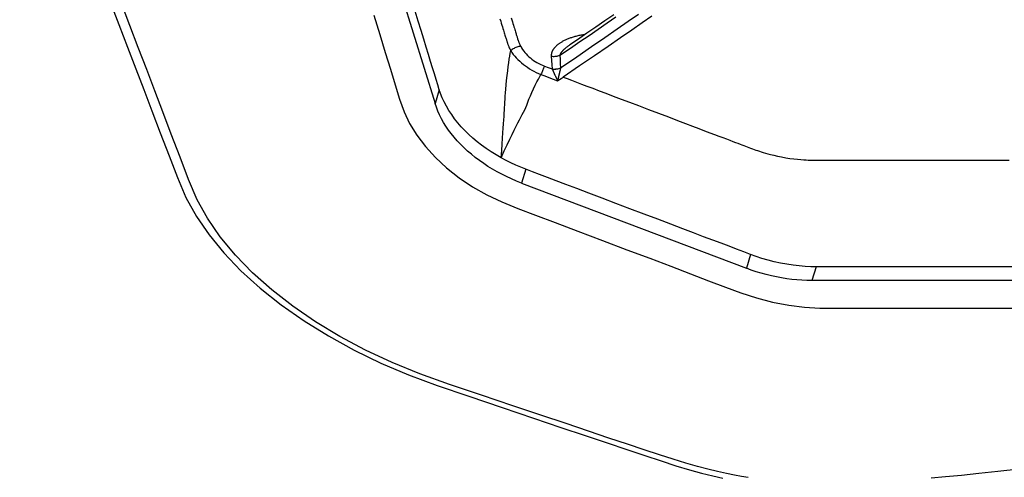
# Model space of a CAD drawing. Units: millimetres. Extents: x 0 to 13477, y -14193 to 9081.
# Drawn here: x 9813 to 9889, y 8028 to 8064 of the extents above; entities that cross this region are included whole.
import ezdxf

# ---------------------------------------------------------------- set-up
doc = ezdxf.new("R2010")
doc.units = ezdxf.units.MM
for name, color, linetype in [('0129760_100_main_view_BL16', 7, 'Continuous'), ('0139190_0GR_main_view_BL17', 7, 'Continuous'), ('Q', 4, 'Continuous')]:
    doc.layers.add(name, color=color, linetype=linetype)
doc.styles.get("Standard").update_dxf_attribs({"font": 'txt.shx'})
doc.dimstyles.new('ISO-25', dxfattribs={"dimtxt": 2.5, "dimasz": 2.5, "dimexe": 1.25, "dimexo": 0.625, "dimtad": 1, "dimtxsty": 'Standard', "dimcen": 2.5, "dimadec": 0, "dimazin": 0, "dimtfac": 1, "dimtmove": 0, "dimatfit": 3, "dimfxl": 1, "dimarcsym": 0})

# ---------------------------------------------------------------- blocks, each defined once
blk = doc.blocks.new('*D107')
at = {"layer": 'Defpoints', "color": 0, "transparency": 16777216}
for p in [(8959.469, 8233.448), (9871.781, 8233.448), (9246.576, 6633.448)]:
    blk.add_point(p, dxfattribs=at)
at = {"layer": 'Q', "color": 0, "lineweight": -2, "transparency": 16777216}
for p, q in [((9859.281, 8233.448), (8934.469, 8233.448)), ((8959.469, 6683.448), (8959.469, 8183.448)), ((9234.076, 6633.448), (8934.469, 6633.448))]:
    blk.add_line(p, q, dxfattribs=at)
at = {"layer": 'Q', "color": 0, "transparency": 16777216}
for points in [[(8951.136, 8183.448), (8967.803, 8183.448), (8959.469, 8233.448)], [(8951.136, 6683.448), (8967.803, 6683.448), (8959.469, 6633.448)]]:
    blk.add_solid(points, dxfattribs=at)
at = {"layer": 'Q', "color": 0, "transparency": 16777216, "insert": (8921.969, 7433.448), "char_height": 50, "attachment_point": 5, "rotation": 90}
blk.add_mtext('1600', dxfattribs=at)
blk = doc.blocks.new('*D108')
at = {"layer": 'Defpoints', "color": 0, "transparency": 16777216}
for p in [(12059.289, 8440.966), (9225.291, 7956.448), (12059.289, 7956.566)]:
    blk.add_point(p, dxfattribs=at)
at = {"layer": 'Q', "color": 0, "lineweight": -2, "transparency": 16777216}
for p, q in [((9225.291, 7968.948), (9225.291, 8465.966)), ((12059.289, 7969.066), (12059.289, 8465.966)), ((9275.291, 8440.966), (12009.289, 8440.966))]:
    blk.add_line(p, q, dxfattribs=at)
at = {"layer": 'Q', "color": 0, "transparency": 16777216}
for points in [[(9275.291, 8449.299), (9275.291, 8432.632), (9225.291, 8440.966)], [(12009.289, 8449.299), (12009.289, 8432.632), (12059.289, 8440.966)]]:
    blk.add_solid(points, dxfattribs=at)
at = {"layer": 'Q', "color": 0, "transparency": 16777216, "insert": (10642.29, 8478.466), "char_height": 50, "attachment_point": 5}
blk.add_mtext('2834', dxfattribs=at)
blk = doc.blocks.new('0139190_0GR_MAIN_VIEW_BL17', base_point=(46.68, 89.853))
at = {"layer": '0139190_0GR_main_view_BL17', "color": 7, "linetype": 'Continuous'}
for p, q in [((56.403, 116.849), (56.403, 116.86)), ((56.403, 116.568), (56.403, 116.62)), ((56.402, 116.227), (56.403, 116.402)), ((56.403, 116.402), (56.403, 116.432)), ((56.402, 116.175), (56.402, 116.227)), ((56.402, 116.173), (56.402, 116.175))]:
    blk.add_line(p, q, dxfattribs=at)
at = {"layer": '0139190_0GR_main_view_BL17', "color": 4, "linetype": 'Continuous'}
blk.add_lwpolyline([(50.761, 103.071), (51.167, 103.226), (51.583, 103.385), (51.982, 103.537), (52.367, 103.685), (52.758, 103.834), (53.168, 103.991), (53.593, 104.153), (53.992, 104.307), (54.361, 104.465), (54.713, 104.661), (55.053, 104.894), (55.385, 105.166), (55.714, 105.481), (56.036, 105.836), (56.346, 106.226), (56.64, 106.647), (56.918, 107.096), (57.179, 107.57), (57.42, 108.067), (57.637, 108.577), (57.832, 109.106), (58.032, 109.692), (58.241, 110.309), (58.436, 110.884), (58.607, 111.392), (58.759, 111.842), (58.895, 112.247), (59.017, 112.612), (59.128, 112.942), (59.228, 113.243), (59.317, 113.516), (59.391, 113.765), (59.453, 113.991), (59.504, 114.196), (59.547, 114.383)], dxfattribs=at)
at = {"layer": '0139190_0GR_main_view_BL17', "color": 7, "linetype": 'Continuous'}
for points in [[(56.403, 116.86), (56.403, 117.113), (56.403, 117.478), (56.403, 117.871), (56.403, 118.294), (56.403, 118.749), (56.403, 119.239), (56.403, 119.767), (56.403, 120.335), (56.403, 120.947), (56.403, 121.605), (56.403, 122.313), (56.403, 123.076)], [(59.082, 121.925), (59.181, 121.319), (59.261, 120.771), (59.326, 120.286), (59.38, 119.854), (59.425, 119.464), (59.462, 119.11), (59.494, 118.789), (59.522, 118.497), (59.545, 118.231)], [(59.535, 114.853), (59.513, 114.73), (59.488, 114.596), (59.458, 114.448), (59.422, 114.286), (59.38, 114.108), (59.329, 113.913), (59.269, 113.7), (59.197, 113.466), (59.113, 113.21), (59.02, 112.929), (58.917, 112.62), (58.804, 112.28), (58.678, 111.903), (58.538, 111.486), (58.382, 111.021), (58.207, 110.501), (58.013, 109.923), (57.814, 109.332), (57.619, 108.783), (57.411, 108.273), (57.18, 107.78), (56.929, 107.309), (56.659, 106.861), (56.371, 106.441), (56.069, 106.052), (55.752, 105.697), (55.424, 105.378), (55.086, 105.1), (54.745, 104.865), (54.402, 104.675), (54.03, 104.515), (53.614, 104.357), (53.188, 104.195), (52.78, 104.04), (52.39, 103.892), (51.997, 103.742), (51.587, 103.586), (51.18, 103.43), (50.806, 103.288)], [(56.403, 116.62), (56.403, 116.774), (56.403, 116.849)], [(56.403, 116.432), (56.403, 116.461), (56.403, 116.568)], [(50.989, 107.934), (51.348, 108.045), (51.681, 108.148), (51.99, 108.243), (52.277, 108.332), (52.541, 108.413), (52.778, 108.494), (52.996, 108.598), (53.211, 108.729), (53.421, 108.889), (53.623, 109.073), (53.815, 109.281), (53.995, 109.511), (54.161, 109.76), (54.311, 110.025), (54.443, 110.3), (54.561, 110.594), (54.684, 110.92), (54.823, 111.287), (54.982, 111.706), (55.154, 112.161), (55.325, 112.61), (55.484, 113.032), (55.632, 113.422), (55.77, 113.784), (55.897, 114.121), (56.015, 114.431), (56.123, 114.718), (56.217, 115.002), (56.295, 115.298), (56.352, 115.602), (56.387, 115.893), (56.402, 116.173)]]:
    blk.add_lwpolyline(points, dxfattribs=at)
blk = doc.blocks.new('0129760_100_MAIN_VIEW_BL16', base_point=(56.393, 136.22))
at = {"layer": '0129760_100_main_view_BL16', "color": 4, "linetype": 'Continuous'}
for p, q in [((55.894, 122.919), (55.894, 116.028)), ((54.092, 110.662), (55.667, 114.817)), ((47.286, 107.417), (52.622, 109.066))]:
    blk.add_line(p, q, dxfattribs=at)
at = {"layer": '0129760_100_main_view_BL16', "color": 7, "linetype": 'Continuous'}
for p, q in [((55.639, 116.107), (55.894, 116.028)), ((55.412, 114.895), (55.667, 114.817)), ((51.539, 111.556), (51.539, 111.556)), ((53.837, 110.74), (54.092, 110.662)), ((52.368, 109.145), (52.622, 109.066))]:
    blk.add_line(p, q, dxfattribs=at)
at = {"layer": '0129760_100_main_view_BL16', "color": 4, "linetype": 'Continuous'}
for points in [[(55.639, 123.367), (55.639, 122.709), (55.639, 122.096), (55.639, 121.525), (55.639, 120.994), (55.639, 120.499), (55.639, 120.038), (55.639, 119.609), (55.639, 119.209), (55.639, 118.837), (55.639, 118.491), (55.639, 118.168), (55.639, 117.868), (55.639, 117.588), (55.639, 117.328), (55.639, 117.087), (55.639, 116.863), (55.639, 116.654), (55.639, 116.46), (55.639, 116.278), (55.639, 116.107)], [(50.985, 112.366), (51.097, 112.204), (51.21, 112.038), (51.326, 111.869), (51.444, 111.695), (51.539, 111.556)], [(55.639, 116.107), (55.638, 116.007), (55.633, 115.902), (55.624, 115.793), (55.611, 115.68), (55.593, 115.565), (55.572, 115.448), (55.546, 115.332), (55.517, 115.217), (55.484, 115.105), (55.449, 114.997), (55.412, 114.895)], [(55.894, 116.028), (55.892, 115.936), (55.888, 115.843), (55.882, 115.749), (55.872, 115.655), (55.86, 115.561), (55.845, 115.467), (55.827, 115.372), (55.807, 115.278), (55.784, 115.185), (55.758, 115.092), (55.73, 114.999), (55.699, 114.907), (55.667, 114.817)], [(55.412, 114.895), (55.363, 114.767), (55.313, 114.635), (55.261, 114.498), (55.206, 114.352), (55.147, 114.195), (55.083, 114.026), (55.013, 113.843), (54.937, 113.642), (54.853, 113.422), (54.762, 113.181), (54.666, 112.927), (54.567, 112.665), (54.468, 112.404), (54.371, 112.15), (54.28, 111.907), (54.195, 111.683), (54.118, 111.482), (54.05, 111.302), (53.99, 111.142), (53.935, 110.998), (53.884, 110.865), (53.837, 110.74)], [(54.092, 110.662), (54.055, 110.569), (54.016, 110.477), (53.974, 110.386), (53.93, 110.298), (53.883, 110.211), (53.835, 110.126), (53.784, 110.044), (53.731, 109.964), (53.676, 109.886), (53.62, 109.81), (53.561, 109.738), (53.501, 109.668), (53.44, 109.601), (53.377, 109.537), (53.312, 109.477), (53.247, 109.42), (53.18, 109.366), (53.113, 109.315), (53.044, 109.268), (52.975, 109.225), (52.905, 109.186), (52.835, 109.15), (52.764, 109.118), (52.693, 109.09), (52.622, 109.066)], [(53.837, 110.74), (53.802, 110.65), (53.763, 110.559), (53.721, 110.468), (53.676, 110.377), (53.628, 110.288)], [(53.628, 110.288), (53.573, 110.193), (53.516, 110.101), (53.456, 110.012), (53.394, 109.927), (53.329, 109.844), (53.263, 109.765), (53.194, 109.69), (53.124, 109.618), (53.052, 109.55), (52.978, 109.487), (52.904, 109.427), (52.828, 109.373), (52.751, 109.322), (52.673, 109.276), (52.594, 109.235), (52.516, 109.199), (52.44, 109.169), (52.368, 109.145)], [(52.368, 109.145), (52.276, 109.116), (52.179, 109.086), (52.075, 109.055), (51.965, 109.021), (51.847, 108.984), (51.72, 108.945), (51.583, 108.902), (51.435, 108.857), (51.275, 108.807), (51.102, 108.754), (50.917, 108.697)]]:
    blk.add_lwpolyline(points, dxfattribs=at)
at = {"layer": '0129760_100_main_view_BL16', "color": 7, "linetype": 'Continuous'}
for points in [[(52.135, 111.433), (52.163, 111.508), (52.194, 111.589), (52.227, 111.676), (52.263, 111.77), (52.301, 111.871), (52.342, 111.98), (52.386, 112.096), (52.434, 112.222), (52.485, 112.356), (52.54, 112.501), (52.599, 112.657), (52.662, 112.825), (52.731, 113.006), (52.803, 113.195), (52.872, 113.378), (52.935, 113.544), (52.991, 113.691), (53.04, 113.822), (53.085, 113.939), (53.125, 114.046), (53.162, 114.142), (53.195, 114.23), (53.225, 114.31), (53.253, 114.383), (53.278, 114.45), (53.302, 114.511), (53.323, 114.567), (53.342, 114.617), (53.358, 114.661), (53.373, 114.699), (53.386, 114.734), (53.398, 114.767), (53.411, 114.799), (53.423, 114.831), (53.435, 114.863), (53.447, 114.895), (53.459, 114.927), (53.471, 114.959), (53.482, 114.992), (53.493, 115.025), (53.504, 115.057), (53.515, 115.091), (53.526, 115.127), (53.538, 115.167), (53.551, 115.212), (53.565, 115.265), (53.58, 115.326), (53.595, 115.394), (53.61, 115.468), (53.624, 115.544), (53.636, 115.62), (53.646, 115.694), (53.653, 115.763), (53.659, 115.823), (53.663, 115.875), (53.665, 115.92), (53.667, 115.96), (53.668, 115.996), (53.669, 116.03), (53.669, 116.063), (53.669, 116.096), (53.669, 116.13), (53.669, 116.163), (53.669, 116.196), (53.669, 116.231), (53.669, 116.268), (53.669, 116.309), (53.669, 116.356), (53.669, 116.406), (53.669, 116.461), (53.669, 116.518), (53.669, 116.579), (53.669, 116.644), (53.669, 116.714), (53.669, 116.789), (53.669, 116.869), (53.669, 116.956), (53.669, 117.049), (53.669, 117.15), (53.669, 117.258), (53.669, 117.374), (53.669, 117.498), (53.669, 117.632), (53.669, 117.777), (53.669, 117.932), (53.669, 118.098), (53.669, 118.278), (53.669, 118.47), (53.669, 118.677), (53.669, 118.9), (53.669, 119.139), (53.669, 119.396), (53.669, 119.673)], [(51.007, 113.07), (51.131, 112.894), (51.265, 112.701), (51.41, 112.491), (51.569, 112.262), (51.742, 112.01), (51.93, 111.735), (52.135, 111.433)], [(50.976, 112.823), (51.108, 112.634), (51.252, 112.427), (51.409, 112.201), (51.579, 111.953), (51.765, 111.683), (51.967, 111.385)], [(51.732, 111.37), (51.598, 111.566), (51.478, 111.743), (51.364, 111.911), (51.249, 112.078), (51.133, 112.247), (51.021, 112.408)], [(51.058, 110.265), (51.1, 110.278), (51.139, 110.29), (51.174, 110.301), (51.207, 110.311), (51.238, 110.32), (51.266, 110.329)], [(51.349, 111.835), (51.35, 111.83), (51.353, 111.812), (51.355, 111.794), (51.359, 111.775), (51.362, 111.757), (51.366, 111.739), (51.369, 111.721), (51.373, 111.703), (51.378, 111.686), (51.382, 111.668), (51.387, 111.651), (51.391, 111.634), (51.396, 111.617), (51.402, 111.601), (51.407, 111.585), (51.412, 111.569), (51.418, 111.553), (51.424, 111.538), (51.43, 111.523), (51.436, 111.509), (51.442, 111.495), (51.448, 111.481), (51.454, 111.467), (51.461, 111.454), (51.467, 111.441), (51.474, 111.429), (51.48, 111.417), (51.487, 111.406), (51.493, 111.395), (51.5, 111.384), (51.507, 111.373), (51.514, 111.364), (51.52, 111.354), (51.527, 111.345), (51.534, 111.336), (51.541, 111.327), (51.548, 111.319), (51.554, 111.312), (51.561, 111.304), (51.568, 111.297), (51.574, 111.291), (51.581, 111.284), (51.588, 111.278), (51.594, 111.272), (51.601, 111.267), (51.607, 111.262), (51.613, 111.257), (51.62, 111.253), (51.626, 111.248), (51.632, 111.244), (51.638, 111.241), (51.645, 111.237), (51.651, 111.234), (51.657, 111.231), (51.663, 111.229), (51.668, 111.226), (51.674, 111.224), (51.68, 111.222), (51.686, 111.22), (51.691, 111.218), (51.697, 111.217), (51.702, 111.216), (51.708, 111.214), (51.713, 111.214), (51.719, 111.213), (51.724, 111.212), (51.729, 111.212), (51.734, 111.212), (51.739, 111.212), (51.744, 111.212), (51.749, 111.212)], [(51.539, 111.556), (51.543, 111.551), (51.549, 111.541), (51.556, 111.532), (51.562, 111.523), (51.569, 111.514), (51.575, 111.506), (51.581, 111.498), (51.587, 111.49), (51.593, 111.483), (51.599, 111.475), (51.605, 111.469), (51.611, 111.462), (51.616, 111.456), (51.622, 111.45), (51.627, 111.444), (51.632, 111.438), (51.638, 111.433), (51.643, 111.428), (51.648, 111.424), (51.653, 111.419), (51.657, 111.415), (51.662, 111.411), (51.667, 111.407), (51.671, 111.403), (51.676, 111.4), (51.68, 111.397), (51.684, 111.394), (51.688, 111.391), (51.692, 111.388), (51.696, 111.386), (51.7, 111.383), (51.704, 111.381), (51.708, 111.379), (51.711, 111.377), (51.715, 111.376), (51.718, 111.374), (51.722, 111.373), (51.725, 111.372), (51.728, 111.37), (51.732, 111.37)], [(51.732, 111.37), (51.809, 111.374), (51.887, 111.379), (51.965, 111.385)], [(51.749, 111.212), (51.751, 111.23), (51.752, 111.247), (51.752, 111.265), (51.751, 111.283), (51.749, 111.301), (51.746, 111.319), (51.742, 111.336), (51.737, 111.353), (51.732, 111.37)], [(51.984, 111.228), (51.986, 111.246), (51.986, 111.263), (51.986, 111.281), (51.985, 111.299), (51.983, 111.317), (51.98, 111.335), (51.976, 111.352), (51.971, 111.369), (51.965, 111.385)], [(51.965, 111.385), (51.966, 111.385), (51.967, 111.385)], [(51.985, 111.229), (51.987, 111.246), (51.988, 111.264), (51.988, 111.282), (51.986, 111.3), (51.984, 111.317), (51.981, 111.335), (51.977, 111.352), (51.973, 111.369), (51.967, 111.385)], [(51.967, 111.385), (51.972, 111.384), (51.977, 111.383), (51.983, 111.381), (51.988, 111.38), (51.994, 111.378), (52, 111.377), (52.006, 111.375), (52.012, 111.374), (52.019, 111.372), (52.026, 111.37), (52.032, 111.369), (52.039, 111.367), (52.046, 111.365), (52.054, 111.364), (52.061, 111.362), (52.069, 111.36), (52.076, 111.358), (52.084, 111.356), (52.092, 111.355), (52.1, 111.353), (52.109, 111.351), (52.117, 111.349), (52.125, 111.347), (52.133, 111.345), (52.14, 111.344), (52.147, 111.342), (52.152, 111.341), (52.157, 111.34), (52.162, 111.339), (52.166, 111.338), (52.17, 111.337), (52.174, 111.336), (52.177, 111.335), (52.18, 111.335), (52.183, 111.334), (52.185, 111.334), (52.188, 111.333), (52.19, 111.333), (52.192, 111.332), (52.194, 111.332), (52.195, 111.331), (52.197, 111.331), (52.198, 111.331), (52.2, 111.331), (52.201, 111.33), (52.202, 111.33), (52.203, 111.33), (52.204, 111.33)], [(51.985, 111.229), (51.99, 111.231), (51.995, 111.233), (52, 111.235), (52.005, 111.237), (52.01, 111.24), (52.016, 111.242), (52.021, 111.245), (52.027, 111.248), (52.033, 111.25), (52.039, 111.253), (52.045, 111.256), (52.052, 111.259), (52.058, 111.262), (52.065, 111.265), (52.072, 111.268), (52.079, 111.271), (52.086, 111.274), (52.093, 111.278), (52.101, 111.281), (52.108, 111.285), (52.116, 111.288), (52.123, 111.292), (52.131, 111.295), (52.138, 111.299), (52.145, 111.302), (52.151, 111.304), (52.156, 111.307), (52.161, 111.309), (52.165, 111.311), (52.169, 111.313), (52.173, 111.315), (52.176, 111.316), (52.179, 111.318), (52.182, 111.319), (52.184, 111.32), (52.187, 111.321), (52.189, 111.322), (52.191, 111.323), (52.193, 111.324), (52.194, 111.325), (52.196, 111.326), (52.197, 111.326), (52.199, 111.327), (52.2, 111.327), (52.201, 111.328), (52.202, 111.329), (52.203, 111.329), (52.204, 111.33)], [(52.088, 111.023), (52.114, 111.092), (52.142, 111.166), (52.172, 111.245), (52.204, 111.33)], [(52.204, 111.33), (52.181, 111.364), (52.158, 111.398), (52.135, 111.433)], [(51.749, 111.212), (51.827, 111.217), (51.906, 111.222), (51.984, 111.228)], [(51.931, 111.089), (51.957, 111.156), (51.984, 111.228)], [(51.984, 111.228), (51.985, 111.228), (51.985, 111.229)], [(51.565, 110.648), (51.596, 110.665), (51.625, 110.683), (51.654, 110.704), (51.681, 110.725), (51.708, 110.749), (51.734, 110.774), (51.759, 110.8), (51.782, 110.827), (51.805, 110.856), (51.826, 110.886), (51.847, 110.917), (51.866, 110.949), (51.884, 110.983), (51.901, 111.017), (51.917, 111.052), (51.931, 111.089)], [(51.646, 110.463), (51.681, 110.486), (51.716, 110.51), (51.749, 110.537), (51.781, 110.566), (51.813, 110.597), (51.843, 110.629), (51.873, 110.662), (51.901, 110.697), (51.928, 110.734), (51.954, 110.772), (51.98, 110.811), (52.004, 110.851), (52.026, 110.893), (52.048, 110.935), (52.069, 110.979), (52.088, 111.023)], [(51.931, 111.089), (51.944, 111.083), (51.957, 111.077), (51.971, 111.071), (51.986, 111.064), (52.002, 111.058), (52.018, 111.051), (52.035, 111.044), (52.053, 111.037), (52.07, 111.03), (52.088, 111.023)], [(53.628, 110.288), (53.499, 110.345), (53.385, 110.397), (53.284, 110.445), (53.194, 110.488), (53.114, 110.527), (53.044, 110.562), (52.98, 110.595), (52.924, 110.624), (52.873, 110.651), (52.826, 110.676), (52.782, 110.701), (52.74, 110.725), (52.696, 110.745), (52.651, 110.763), (52.601, 110.781), (52.545, 110.801), (52.484, 110.826), (52.418, 110.854), (52.35, 110.885), (52.283, 110.917), (52.223, 110.948), (52.172, 110.975), (52.127, 111), (52.088, 111.023)], [(51.04, 110.471), (51.079, 110.483), (51.114, 110.494), (51.147, 110.504), (51.178, 110.514), (51.206, 110.523), (51.232, 110.531), (51.255, 110.538), (51.277, 110.545), (51.298, 110.551), (51.317, 110.557), (51.335, 110.562), (51.351, 110.567), (51.366, 110.572), (51.379, 110.576), (51.392, 110.58), (51.403, 110.583), (51.413, 110.587), (51.423, 110.59), (51.432, 110.592), (51.44, 110.595), (51.447, 110.597), (51.454, 110.599), (51.461, 110.602), (51.469, 110.605), (51.477, 110.608), (51.487, 110.612), (51.497, 110.616), (51.508, 110.62), (51.521, 110.626), (51.534, 110.632), (51.549, 110.639), (51.565, 110.648)], [(51.565, 110.648), (51.568, 110.63), (51.572, 110.613), (51.577, 110.595), (51.582, 110.577), (51.589, 110.56), (51.597, 110.542), (51.605, 110.525), (51.614, 110.509), (51.624, 110.493), (51.635, 110.477), (51.646, 110.463)], [(51.266, 110.329), (51.292, 110.337), (51.316, 110.344), (51.338, 110.351), (51.358, 110.357), (51.377, 110.363), (51.395, 110.369), (51.411, 110.374), (51.426, 110.378), (51.44, 110.383), (51.452, 110.386), (51.464, 110.39), (51.474, 110.393), (51.484, 110.396), (51.493, 110.399), (51.501, 110.402), (51.509, 110.404), (51.517, 110.407), (51.526, 110.41), (51.535, 110.413), (51.545, 110.417), (51.555, 110.421), (51.567, 110.426), (51.58, 110.431), (51.595, 110.437), (51.61, 110.445), (51.627, 110.453), (51.646, 110.463)], [(53.628, 110.288), (53.494, 110.298), (53.373, 110.307), (53.264, 110.314), (53.166, 110.321), (53.078, 110.327), (52.998, 110.332), (52.927, 110.337), (52.862, 110.341), (52.803, 110.344), (52.747, 110.348), (52.696, 110.35), (52.647, 110.353), (52.597, 110.356), (52.545, 110.359), (52.489, 110.362), (52.427, 110.367), (52.357, 110.372), (52.28, 110.38), (52.196, 110.388), (52.108, 110.398), (52.021, 110.408), (51.941, 110.418), (51.87, 110.428), (51.806, 110.437), (51.747, 110.446), (51.694, 110.455), (51.646, 110.463)]]:
    blk.add_lwpolyline(points, dxfattribs=at)
blk = doc.blocks.new('A$C3C546EDC')
at = {"layer": '0129760_100_main_view_BL16', "rotation": 270}
blk.add_blockref('0129760_100_MAIN_VIEW_BL16', (64.487, -59.748), dxfattribs=at)
at = {"layer": '0139190_0GR_main_view_BL17', "rotation": 270}
blk.add_blockref('0139190_0GR_MAIN_VIEW_BL17', (18.119, -50.034), dxfattribs=at)

msp = doc.modelspace()

# ---------------------------------------------------------------- block references
at = {"xscale": 4.166666666656965, "yscale": 4.166666666664241, "zscale": 4.166666666666853}
msp.add_blockref('A$C3C546EDC', (9689.663, 8290.431), dxfattribs=at)

# ---------------------------------------------------------------- dimensions: what is measured, and where the dimension line sits
at = {"layer": 'Q'}
dim = msp.add_linear_dim(base=(12059.289, 8440.966), p1=(9225.291, 7956.448), p2=(12059.289, 7956.566), dimstyle='ISO-25', override={"dimscale": 20}, dxfattribs=at)
dim.commit()
dim.dimension.update_dxf_attribs({"geometry": '*D108', "text_midpoint": (10642.29, 8478.466)})
dim = msp.add_linear_dim(base=(8959.469, 8233.448), p1=(9246.576, 6633.448), p2=(9871.781, 8233.448), angle=90, dimstyle='ISO-25', override={"dimscale": 20}, dxfattribs=at)
dim.commit()
dim.dimension.update_dxf_attribs({"geometry": '*D107', "text_midpoint": (8921.969, 7433.448)})

doc.saveas('drawing.dxf')
